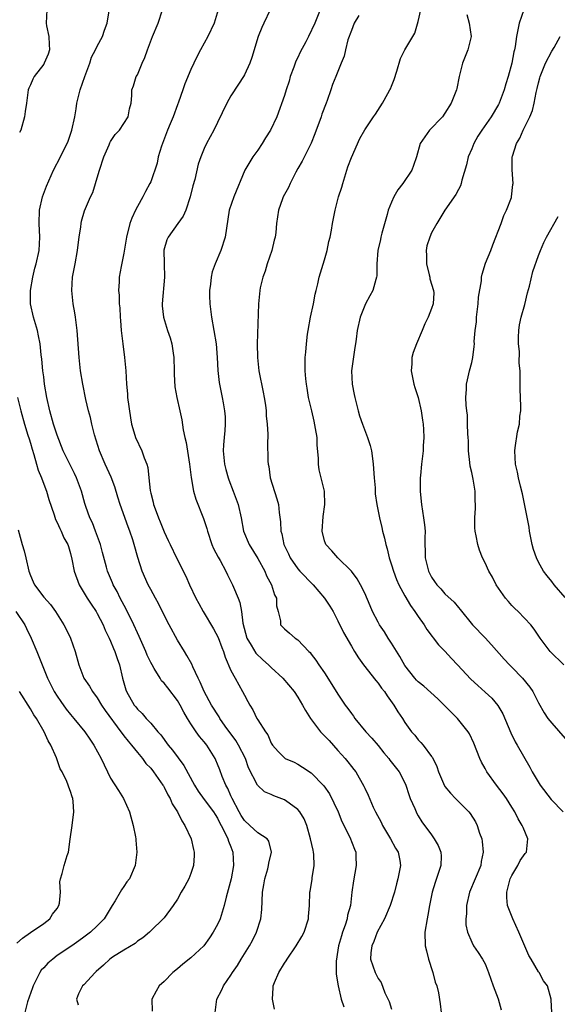
# Model space of a CAD drawing. Units: inches. Extents: x 2523000 to 2526000, y 1536037 to 1539000.
# Drawn here: x 2523659 to 2523740, y 1537410 to 1537558 of the extents above; entities that cross this region are included whole.
import ezdxf

# ---------------------------------------------------------------- set-up
doc = ezdxf.new("R2010")
doc.units = ezdxf.units.IN
doc.header["$MEASUREMENT"] = 0
doc.layers.add('LD25231536_2ft', color=103, linetype='Continuous')

msp = doc.modelspace()

# ---------------------------------------------------------------- linework, layer by layer
at = {"layer": 'LD25231536_2ft'}
for points, elevation in [([(2523663.45, 1537559), (2523663.34, 1537557), (2523663.39, 1537556.61), (2523663.75, 1537555), (2523663.82, 1537553.82), (2523663.84, 1537553), (2523663.66, 1537552.34), (2523663.09, 1537551), (2523663, 1537550.85), (2523661.57, 1537549), (2523661.38, 1537548.62), (2523661, 1537547.77), (2523660.75, 1537547.25), (2523660.68, 1537547), (2523660.42, 1537545), (2523660.24, 1537543.76), (2523660.11, 1537543), (2523659.56, 1537541), (2523659.39, 1537540.61)], 8222), ([(2523688.63, 1537409), (2523688.91, 1537411), (2523689.62, 1537412.38), (2523689.9, 1537413), (2523691, 1537414.57), (2523691.24, 1537415), (2523691.96, 1537416.04), (2523692.5, 1537417), (2523693.75, 1537419), (2523694.21, 1537419.79), (2523694.82, 1537421), (2523695.46, 1537423), (2523695.61, 1537424.39), (2523695.65, 1537425.65), (2523695.72, 1537427), (2523695.9, 1537428.1), (2523696.06, 1537429), (2523696.52, 1537430.52), (2523696.63, 1537431), (2523696.65, 1537431.35), (2523697.07, 1537433), (2523696.65, 1537434.65), (2523696.39, 1537435), (2523695, 1537435.86), (2523694.44, 1537436.44), (2523693.84, 1537437), (2523693, 1537437.74), (2523692.5, 1537438.49), (2523692.21, 1537439), (2523691.19, 1537441), (2523691.14, 1537441.14), (2523691, 1537441.42), (2523690.52, 1537442.52), (2523690.24, 1537443), (2523689.67, 1537444.33), (2523689.32, 1537445.32), (2523689, 1537446.13), (2523688.75, 1537446.75), (2523688.63, 1537447), (2523687.4, 1537449), (2523687, 1537449.51), (2523686.31, 1537450.31), (2523685.8, 1537451), (2523685, 1537452.16), (2523684.48, 1537453), (2523683.94, 1537453.94), (2523683.4, 1537455), (2523683, 1537455.68), (2523681.57, 1537457.57), (2523681, 1537458.25), (2523680.63, 1537458.63), (2523680.39, 1537459), (2523679.53, 1537460.47), (2523679.2, 1537461), (2523679, 1537461.38), (2523678.48, 1537462.48), (2523678.27, 1537463), (2523677.26, 1537465.26), (2523677, 1537465.79), (2523676.46, 1537467), (2523675.33, 1537469.33), (2523674.45, 1537471), (2523673.97, 1537471.97), (2523673.4, 1537473), (2523673.29, 1537473.29), (2523672.67, 1537474.67), (2523672.54, 1537475), (2523672.39, 1537475.61), (2523671.8, 1537477.8), (2523671.49, 1537479), (2523670.76, 1537481), (2523670.27, 1537482.27), (2523669.91, 1537483), (2523669.3, 1537484.7), (2523669.16, 1537485.16), (2523668.64, 1537487), (2523667.89, 1537489), (2523667.61, 1537489.61), (2523666.89, 1537491), (2523665.93, 1537493), (2523665, 1537495.35), (2523664.48, 1537497), (2523663.9, 1537499), (2523663.46, 1537501), (2523663.14, 1537503), (2523663, 1537504.1), (2523662.89, 1537505), (2523662.73, 1537506.73), (2523662.63, 1537507.37), (2523662.46, 1537509), (2523662.23, 1537510.23), (2523662.05, 1537511), (2523661.45, 1537513), (2523661.02, 1537515), (2523661.01, 1537517), (2523661.36, 1537519), (2523661.67, 1537520.33), (2523661.89, 1537521), (2523662.32, 1537523), (2523662.44, 1537525), (2523662.34, 1537527), (2523662.36, 1537529), (2523662.81, 1537531), (2523663.4, 1537532.6), (2523664.47, 1537535), (2523665.49, 1537537), (2523665.94, 1537537.94), (2523666.49, 1537539), (2523666.64, 1537539.36), (2523667.17, 1537540.83), (2523667.22, 1537541), (2523667.65, 1537543), (2523667.85, 1537544.15), (2523667.97, 1537545), (2523668.45, 1537547), (2523669.13, 1537549), (2523669.87, 1537551), (2523670.12, 1537551.88), (2523670.76, 1537553), (2523671, 1537553.57), (2523671.79, 1537555), (2523672.08, 1537555.92), (2523672.51, 1537557), (2523672.85, 1537559.15)], 8224), ([(2523697.52, 1537409.52), (2523697.19, 1537411), (2523697.31, 1537412.69), (2523697.31, 1537413), (2523697.51, 1537413.51), (2523698.15, 1537415), (2523699, 1537416.39), (2523699.26, 1537416.74), (2523699.39, 1537417), (2523700.76, 1537419), (2523701.62, 1537420.38), (2523701.97, 1537421), (2523702.61, 1537423), (2523702.61, 1537423.39), (2523702.72, 1537425), (2523702.77, 1537427), (2523702.82, 1537427.18), (2523703.12, 1537428.88), (2523703.16, 1537429.16), (2523703.45, 1537431), (2523703.38, 1537432.62), (2523703.34, 1537433), (2523703.27, 1537433.27), (2523702.9, 1537435), (2523702.35, 1537437), (2523701.96, 1537437.96), (2523701.31, 1537439), (2523701, 1537439.35), (2523699.68, 1537440.32), (2523699, 1537440.84), (2523697.41, 1537441.41), (2523697, 1537441.63), (2523696.03, 1537442.03), (2523694.99, 1537442.99), (2523693.62, 1537445.62), (2523693.15, 1537447), (2523692.13, 1537449), (2523691.71, 1537449.71), (2523690.15, 1537451.85), (2523689.34, 1537453), (2523689.22, 1537453.22), (2523688.09, 1537455), (2523687, 1537457), (2523686.41, 1537458.41), (2523686.1, 1537459), (2523685.31, 1537460.69), (2523685.13, 1537461.13), (2523684.42, 1537462.42), (2523684.03, 1537463), (2523683, 1537464.69), (2523681.74, 1537467), (2523681, 1537468.44), (2523680.18, 1537470.18), (2523679.7, 1537471), (2523679, 1537472.3), (2523678.64, 1537473), (2523677.74, 1537475), (2523677.06, 1537477.06), (2523676.53, 1537479), (2523676.31, 1537479.69), (2523675.87, 1537481), (2523675.63, 1537481.63), (2523674.45, 1537485), (2523674.09, 1537486.09), (2523673.62, 1537487.62), (2523673.06, 1537489.06), (2523672.18, 1537491), (2523671.35, 1537493), (2523670.6, 1537495.4), (2523670.19, 1537497), (2523670.01, 1537498.01), (2523669.7, 1537499), (2523669.29, 1537500.71), (2523668.83, 1537503), (2523668.52, 1537505), (2523668.31, 1537507), (2523667.99, 1537511), (2523667.76, 1537513), (2523667.64, 1537513.64), (2523667.42, 1537515), (2523667.18, 1537517), (2523667.31, 1537519), (2523667.71, 1537521), (2523668.07, 1537523), (2523668.15, 1537523.85), (2523668.3, 1537525), (2523668.54, 1537526.54), (2523668.58, 1537527), (2523668.64, 1537527.36), (2523669.1, 1537528.9), (2523670, 1537531), (2523670.32, 1537531.68), (2523670.75, 1537533), (2523671, 1537533.85), (2523671.32, 1537535), (2523671.98, 1537537), (2523672.77, 1537538.77), (2523672.9, 1537539.1), (2523673, 1537539.28), (2523673.69, 1537540.31), (2523674.33, 1537541), (2523675, 1537541.99), (2523675.63, 1537543), (2523675.85, 1537544.15), (2523676.07, 1537545), (2523676.17, 1537546.17), (2523676.18, 1537547), (2523676.4, 1537547.6), (2523676.83, 1537549), (2523677, 1537549.28), (2523677.71, 1537551), (2523678.13, 1537551.87), (2523678.5, 1537553), (2523679.29, 1537555), (2523680.11, 1537557), (2523680.75, 1537559)], 8226), ([(2523689.11, 1537559), (2523688.51, 1537557), (2523687.54, 1537555), (2523686.44, 1537553), (2523685.94, 1537552.06), (2523685.43, 1537551), (2523685, 1537550.05), (2523684.11, 1537547.89), (2523683.82, 1537547), (2523683.17, 1537545.17), (2523683, 1537544.78), (2523682.36, 1537543), (2523681.93, 1537541.93), (2523681.53, 1537541), (2523680.6, 1537538.6), (2523680.12, 1537537), (2523679.94, 1537536.06), (2523679, 1537533.25), (2523678.89, 1537533), (2523678.2, 1537531.8), (2523677.83, 1537531), (2523677, 1537529.56), (2523676.72, 1537529), (2523676.18, 1537527.82), (2523675.87, 1537527), (2523675.37, 1537525), (2523675, 1537522.57), (2523674.6, 1537520.6), (2523674.3, 1537519), (2523674.27, 1537518.28), (2523674.19, 1537517), (2523674.29, 1537516.29), (2523674.3, 1537515), (2523674.4, 1537514.4), (2523674.43, 1537513), (2523674.5, 1537512.5), (2523674.59, 1537511), (2523674.82, 1537509), (2523675.07, 1537507), (2523675.27, 1537505), (2523675.38, 1537503), (2523675.53, 1537501.53), (2523675.55, 1537501), (2523675.96, 1537497.96), (2523676.14, 1537497), (2523676.62, 1537495.38), (2523676.72, 1537495), (2523677.65, 1537493), (2523678.03, 1537491.97), (2523678.43, 1537491), (2523678.55, 1537490.55), (2523678.74, 1537489), (2523678.91, 1537487.09), (2523679, 1537486.7), (2523679.35, 1537485.35), (2523679.42, 1537485), (2523679.64, 1537484.36), (2523680.16, 1537483), (2523680.41, 1537482.41), (2523681, 1537480.92), (2523681.63, 1537479.63), (2523681.9, 1537479), (2523682.84, 1537477), (2523684.25, 1537474.25), (2523684.8, 1537473), (2523685.77, 1537471), (2523686.19, 1537470.19), (2523686.86, 1537469), (2523688.39, 1537466.39), (2523689.08, 1537465.08), (2523689.62, 1537463.62), (2523689.89, 1537463), (2523690.15, 1537462.15), (2523691, 1537460.18), (2523691.61, 1537459), (2523692.74, 1537457), (2523693, 1537456.47), (2523693.53, 1537455.53), (2523693.81, 1537455), (2523694.26, 1537454.26), (2523694.87, 1537453), (2523695, 1537452.77), (2523696.18, 1537451), (2523696.53, 1537450.53), (2523697, 1537449.3), (2523697.19, 1537449), (2523698.05, 1537448.05), (2523699, 1537447.08), (2523699.11, 1537447), (2523700.43, 1537446.43), (2523701, 1537446.13), (2523701.71, 1537445.71), (2523703, 1537444.84), (2523704.9, 1537442.9), (2523705.71, 1537441.71), (2523706.39, 1537440.39), (2523707.03, 1537439), (2523707.59, 1537437.59), (2523708.79, 1537435.21), (2523709.46, 1537433.46), (2523709.67, 1537433), (2523709.67, 1537432.33), (2523709.73, 1537431), (2523709.31, 1537428.69), (2523709.07, 1537427), (2523708.85, 1537425), (2523708.44, 1537423.56), (2523708.36, 1537423), (2523708.07, 1537422.07), (2523707.68, 1537421), (2523707.51, 1537420.49), (2523707.1, 1537419), (2523707, 1537418.31), (2523706.71, 1537416.71), (2523706.73, 1537414.73), (2523707.01, 1537413.01), (2523707.5, 1537411), (2523707.86, 1537409.86)], 8228), ([(2523696.84, 1537559), (2523695.92, 1537557), (2523695.64, 1537556.36), (2523695.09, 1537555), (2523694.13, 1537551.87), (2523693.8, 1537551), (2523693, 1537549.26), (2523692.87, 1537549), (2523692.15, 1537547.85), (2523691, 1537546.12), (2523690.36, 1537545), (2523689, 1537542.11), (2523688.43, 1537541), (2523687.34, 1537539), (2523687, 1537538.25), (2523686.48, 1537537), (2523686.09, 1537535.91), (2523685.6, 1537533.6), (2523685.32, 1537532.68), (2523684.92, 1537531), (2523684.23, 1537529), (2523683.87, 1537528.13), (2523683.06, 1537527), (2523681.59, 1537525), (2523681.42, 1537524.58), (2523680.97, 1537523.03), (2523681.01, 1537521), (2523681.08, 1537519), (2523680.73, 1537515), (2523680.72, 1537514.72), (2523680.89, 1537513), (2523681.53, 1537511), (2523681.92, 1537509.92), (2523682.17, 1537509), (2523682.35, 1537507.65), (2523682.47, 1537507), (2523682.52, 1537505), (2523682.5, 1537504.5), (2523682.6, 1537502.6), (2523682.91, 1537501), (2523683.37, 1537499), (2523683.64, 1537497.64), (2523683.83, 1537496.17), (2523684.09, 1537495), (2523684.29, 1537494.29), (2523684.81, 1537491), (2523685.04, 1537489.04), (2523685.42, 1537487), (2523685.77, 1537485.77), (2523686.89, 1537482.89), (2523687.38, 1537481.38), (2523687.47, 1537481), (2523688.16, 1537479), (2523688.41, 1537478.41), (2523689.1, 1537477.1), (2523689.38, 1537476.62), (2523690.25, 1537475), (2523690.48, 1537474.48), (2523691, 1537473.48), (2523691.23, 1537473), (2523691.37, 1537472.63), (2523692.06, 1537471), (2523692.33, 1537470.33), (2523692.55, 1537469), (2523692.76, 1537467.24), (2523693.39, 1537465), (2523694.03, 1537463.97), (2523694.73, 1537462.73), (2523695.74, 1537461.74), (2523696.61, 1537461), (2523697, 1537460.6), (2523698.77, 1537459), (2523700.43, 1537457), (2523701, 1537456.16), (2523701.7, 1537455), (2523702.16, 1537454.17), (2523702.89, 1537453), (2523704.39, 1537451), (2523704.68, 1537450.68), (2523705, 1537450.38), (2523705.67, 1537449.67), (2523707, 1537448.22), (2523708.09, 1537447), (2523708.5, 1537446.5), (2523709, 1537445.82), (2523709.37, 1537445.37), (2523709.66, 1537445), (2523710.86, 1537442.86), (2523711, 1537442.55), (2523711.51, 1537441.51), (2523712.26, 1537439.74), (2523712.61, 1537439), (2523713.46, 1537437.46), (2523713.67, 1537437), (2523714.88, 1537435), (2523715.61, 1537433.61), (2523715.98, 1537433), (2523716.24, 1537431.76), (2523716.35, 1537431), (2523715.96, 1537429), (2523715.74, 1537428.26), (2523715.43, 1537427), (2523714.83, 1537425), (2523713.95, 1537423), (2523712.86, 1537421), (2523712.38, 1537419.62), (2523712.07, 1537419), (2523711.91, 1537417.91), (2523711.88, 1537417), (2523712.55, 1537415), (2523712.71, 1537414.71), (2523713, 1537414.09), (2523713.48, 1537413.48), (2523714.03, 1537411.97), (2523714.65, 1537410.65), (2523715, 1537409.5)], 8230), ([(2523704.33, 1537559), (2523703.53, 1537557), (2523702.61, 1537555), (2523702.2, 1537554.2), (2523701.35, 1537552.65), (2523701, 1537551.86), (2523700.7, 1537551.3), (2523700.39, 1537550.39), (2523699.87, 1537549), (2523699.68, 1537548.32), (2523699.25, 1537547), (2523699, 1537546.18), (2523697.84, 1537543), (2523696.93, 1537541), (2523696.17, 1537539.83), (2523695.66, 1537539), (2523695, 1537538.01), (2523694.26, 1537537), (2523693.05, 1537535), (2523691.41, 1537531), (2523690.75, 1537529), (2523690.32, 1537526.32), (2523690.13, 1537525), (2523689.48, 1537523), (2523688.65, 1537521), (2523688.2, 1537519.8), (2523688.04, 1537519), (2523687.95, 1537517.95), (2523687.79, 1537517), (2523687.78, 1537516.22), (2523687.82, 1537515), (2523688.07, 1537513), (2523688.44, 1537511), (2523688.77, 1537509), (2523688.95, 1537507), (2523689.04, 1537505.04), (2523689.24, 1537503.24), (2523689.28, 1537503), (2523689.69, 1537501), (2523689.82, 1537500.18), (2523690.05, 1537499), (2523690.11, 1537498.11), (2523690.13, 1537497), (2523690.07, 1537496.07), (2523689.96, 1537495), (2523689.9, 1537493.9), (2523689.82, 1537493), (2523690.01, 1537491), (2523690.21, 1537490.21), (2523690.57, 1537489), (2523690.68, 1537488.68), (2523691.34, 1537487), (2523692.06, 1537485), (2523692.5, 1537483), (2523692.88, 1537481), (2523693.7, 1537479), (2523695, 1537476.89), (2523696.05, 1537475), (2523696.32, 1537474.32), (2523697.04, 1537473), (2523697.5, 1537471.5), (2523697.81, 1537471), (2523697.81, 1537469.81), (2523698.04, 1537469), (2523698.4, 1537467.6), (2523698.43, 1537467), (2523699, 1537466.4), (2523699.76, 1537465.76), (2523700.61, 1537465), (2523701, 1537464.75), (2523702.65, 1537463), (2523702.83, 1537462.83), (2523703, 1537462.62), (2523703.7, 1537461.7), (2523704.16, 1537461), (2523705, 1537459.79), (2523706.09, 1537458.09), (2523707, 1537456.62), (2523708.08, 1537455), (2523708.47, 1537454.47), (2523709, 1537453.71), (2523709.31, 1537453.31), (2523709.52, 1537453), (2523711.16, 1537451), (2523712.04, 1537450.04), (2523713, 1537448.93), (2523713.87, 1537447.87), (2523714.61, 1537447), (2523714.77, 1537446.77), (2523716.17, 1537445), (2523717, 1537443.35), (2523717.16, 1537443), (2523717.6, 1537441.59), (2523717.82, 1537441), (2523718.48, 1537439.52), (2523718.68, 1537439), (2523718.79, 1537438.79), (2523719, 1537438.42), (2523719.54, 1537437.54), (2523721, 1537435.58), (2523721.41, 1537435), (2523721.99, 1537433.99), (2523722.36, 1537433), (2523722.41, 1537432.41), (2523722.37, 1537431), (2523722.09, 1537430.09), (2523721.54, 1537428.46), (2523721.08, 1537427), (2523720.7, 1537425), (2523720.44, 1537423.56), (2523720.32, 1537423), (2523720, 1537421), (2523720.06, 1537419), (2523720.22, 1537418.22), (2523720.54, 1537417), (2523721.15, 1537415.15), (2523721.21, 1537415), (2523721.56, 1537413.56), (2523721.8, 1537413), (2523722.05, 1537411.95), (2523722.29, 1537410.29), (2523722.43, 1537409)], 8232), ([(2523710.12, 1537558.12), (2523709.43, 1537557), (2523709, 1537555.9), (2523708.5, 1537554.5), (2523708.11, 1537553), (2523707.94, 1537552.06), (2523707.46, 1537551), (2523707, 1537549.76), (2523706.7, 1537549), (2523706.19, 1537547.81), (2523705.94, 1537547), (2523705.4, 1537545.4), (2523705.23, 1537545), (2523704.61, 1537543.39), (2523704.5, 1537543), (2523703.55, 1537540.45), (2523703, 1537539.05), (2523701.66, 1537536.34), (2523701, 1537535.25), (2523700.7, 1537534.7), (2523699.84, 1537533), (2523699.6, 1537532.4), (2523699, 1537531.35), (2523698.82, 1537531), (2523698.69, 1537530.69), (2523698.09, 1537529), (2523697.79, 1537527), (2523697.69, 1537525.69), (2523697.61, 1537525), (2523697.47, 1537524.53), (2523697.1, 1537523), (2523696.4, 1537521), (2523696.1, 1537519.9), (2523695.76, 1537519), (2523695.39, 1537517.39), (2523695.33, 1537517), (2523695.14, 1537515), (2523694.92, 1537509), (2523694.97, 1537507), (2523695.19, 1537505), (2523695.79, 1537501.79), (2523695.95, 1537501), (2523696.15, 1537499.85), (2523696.25, 1537499), (2523696.27, 1537498.27), (2523696.42, 1537497), (2523696.51, 1537495.49), (2523696.49, 1537495), (2523696.48, 1537494.48), (2523696.53, 1537491.47), (2523696.57, 1537491), (2523696.66, 1537490.66), (2523696.87, 1537489), (2523697.86, 1537485.86), (2523698.11, 1537485), (2523698.21, 1537483.79), (2523698.39, 1537482.39), (2523698.44, 1537481), (2523698.59, 1537480.59), (2523698.92, 1537479), (2523699.59, 1537477.59), (2523699.85, 1537477), (2523701, 1537475.36), (2523701.3, 1537475), (2523703.27, 1537473), (2523704.97, 1537471), (2523705.78, 1537469.78), (2523706.26, 1537469), (2523707, 1537467.6), (2523707.85, 1537465.85), (2523709, 1537463.81), (2523709.48, 1537463), (2523710.07, 1537462.07), (2523710.82, 1537461), (2523712.65, 1537458.65), (2523713, 1537458.26), (2523713.53, 1537457.53), (2523713.95, 1537457), (2523714.36, 1537456.36), (2523715.37, 1537455), (2523715.97, 1537453.97), (2523716.63, 1537453), (2523717, 1537452.36), (2523717.98, 1537451), (2523718.47, 1537450.47), (2523719, 1537449.78), (2523719.39, 1537449.4), (2523719.73, 1537449), (2523721, 1537447.32), (2523721.13, 1537447.13), (2523721.78, 1537445.78), (2523722.01, 1537445), (2523722.92, 1537442.92), (2523723, 1537442.81), (2523723.83, 1537441.83), (2523724.58, 1537441), (2523725, 1537440.56), (2523726.58, 1537439), (2523726.78, 1537438.77), (2523727.55, 1537437.55), (2523727.81, 1537437), (2523728.19, 1537435.81), (2523728.5, 1537435), (2523728.58, 1537434.58), (2523728.73, 1537433), (2523728.43, 1537431.57), (2523728.35, 1537431), (2523726.68, 1537427), (2523726.24, 1537425), (2523726.22, 1537423.78), (2523726.12, 1537423), (2523726.1, 1537422.1), (2523726.37, 1537421), (2523727, 1537419.51), (2523727.29, 1537419), (2523727.98, 1537417.98), (2523728.6, 1537417), (2523729, 1537416.3), (2523729.38, 1537415.38), (2523729.49, 1537415), (2523730.2, 1537413), (2523730.94, 1537411.06), (2523731.42, 1537409.42)], 8234), ([(2523738.98, 1537409), (2523738.89, 1537410.89), (2523738.87, 1537411), (2523738.32, 1537413), (2523737.76, 1537413.76), (2523737.07, 1537415), (2523737, 1537415.09), (2523735.88, 1537417), (2523735.53, 1537417.53), (2523734.92, 1537418.92), (2523734.05, 1537421), (2523733.13, 1537423), (2523732.37, 1537425), (2523732.23, 1537426.23), (2523732.23, 1537427), (2523732.4, 1537427.6), (2523732.75, 1537429), (2523733, 1537429.51), (2523733.92, 1537431), (2523734.26, 1537431.74), (2523735, 1537432.8), (2523735.17, 1537433), (2523735.41, 1537435), (2523734.68, 1537436.68), (2523734.57, 1537437), (2523733.96, 1537437.96), (2523733.47, 1537439), (2523733, 1537439.7), (2523732.21, 1537441), (2523731.72, 1537441.72), (2523730.7, 1537443), (2523729.27, 1537445), (2523729, 1537445.52), (2523728.46, 1537446.46), (2523728.2, 1537447), (2523727.3, 1537449.3), (2523726.67, 1537450.67), (2523726.49, 1537451), (2523724.9, 1537453), (2523723.94, 1537453.94), (2523722.92, 1537454.92), (2523721.92, 1537455.92), (2523719.82, 1537457.82), (2523719, 1537458.47), (2523718.74, 1537458.74), (2523718.49, 1537459), (2523717, 1537460.9), (2523716.24, 1537462.24), (2523715, 1537464.25), (2523714.51, 1537465), (2523713.95, 1537465.95), (2523713.23, 1537467), (2523713, 1537467.39), (2523712.17, 1537469), (2523711.81, 1537469.81), (2523711, 1537471.73), (2523710.38, 1537473), (2523709.89, 1537473.89), (2523709, 1537475.03), (2523707, 1537477), (2523706.07, 1537478.07), (2523705.21, 1537479), (2523705.15, 1537479.15), (2523705, 1537479.57), (2523704.63, 1537481), (2523704.78, 1537483.22), (2523705.02, 1537485), (2523704.97, 1537486.97), (2523704.47, 1537489), (2523704.2, 1537490.2), (2523704.07, 1537491), (2523704.08, 1537491.91), (2523703.89, 1537493.89), (2523703.87, 1537495), (2523703.66, 1537496.34), (2523703.46, 1537497.46), (2523703.07, 1537499), (2523702.6, 1537501), (2523702.4, 1537502.4), (2523702.28, 1537503), (2523702.2, 1537503.8), (2523702.12, 1537505), (2523702.12, 1537507), (2523702.2, 1537507.8), (2523702.27, 1537509), (2523702.45, 1537510.45), (2523702.54, 1537511), (2523702.91, 1537513), (2523703.34, 1537515), (2523703.57, 1537516.43), (2523703.74, 1537517), (2523703.99, 1537517.99), (2523704.19, 1537519), (2523705, 1537521.61), (2523705.37, 1537523), (2523705.65, 1537524.35), (2523705.82, 1537525), (2523706.03, 1537526.03), (2523706.19, 1537527), (2523706.57, 1537529), (2523707.1, 1537531), (2523707.56, 1537532.44), (2523707.72, 1537533), (2523708.5, 1537535.5), (2523709, 1537536.9), (2523710.28, 1537539.72), (2523711, 1537541.03), (2523712.31, 1537543), (2523712.62, 1537543.38), (2523713.67, 1537545), (2523714.46, 1537546.46), (2523714.78, 1537547), (2523714.85, 1537547.15), (2523715, 1537547.56), (2523715.42, 1537548.58), (2523715.8, 1537549.8), (2523716.33, 1537551.68), (2523717.02, 1537553.02), (2523718.49, 1537555.51), (2523719, 1537557.26), (2523719.37, 1537559)], 8236), ([(2523726.26, 1537558.26), (2523726.62, 1537557), (2523726.94, 1537555), (2523726.43, 1537553), (2523726.01, 1537551.99), (2523725.64, 1537551), (2523725.13, 1537549), (2523724.78, 1537547.22), (2523724.71, 1537547), (2523723.92, 1537545), (2523723, 1537543.51), (2523722.64, 1537543), (2523720.69, 1537541), (2523719.3, 1537539), (2523718.74, 1537537), (2523718.32, 1537535.68), (2523718.04, 1537535), (2523716.68, 1537533), (2523715.94, 1537532.06), (2523715.35, 1537531), (2523715, 1537530.21), (2523714.53, 1537529), (2523714.36, 1537528.36), (2523713.56, 1537525.56), (2523713.41, 1537525), (2523713.36, 1537524.64), (2523712.96, 1537523), (2523712.83, 1537521), (2523712.79, 1537519.21), (2523712.77, 1537519), (2523712.66, 1537518.66), (2523712.2, 1537517), (2523711.79, 1537516.21), (2523711.12, 1537515), (2523711, 1537514.74), (2523710.32, 1537513), (2523709.88, 1537511), (2523709.74, 1537509.74), (2523709.62, 1537509), (2523709.52, 1537508.48), (2523709.02, 1537505), (2523709.11, 1537503), (2523709.43, 1537501.43), (2523709.5, 1537501), (2523710.01, 1537499), (2523710.23, 1537498.23), (2523710.66, 1537497), (2523711.42, 1537495), (2523711.8, 1537493.8), (2523712.01, 1537493), (2523712.14, 1537491.86), (2523712.28, 1537491), (2523712.39, 1537489), (2523712.54, 1537487.46), (2523712.58, 1537486.58), (2523712.83, 1537485), (2523713.21, 1537483), (2523713.56, 1537481.56), (2523713.66, 1537481), (2523713.97, 1537479.97), (2523714.14, 1537479), (2523714.36, 1537478.36), (2523714.66, 1537477), (2523715, 1537475.99), (2523715.3, 1537475), (2523715.77, 1537473.77), (2523716.11, 1537473), (2523717, 1537471.33), (2523717.86, 1537469.86), (2523718.51, 1537469), (2523719, 1537468.25), (2523719.9, 1537467), (2523720.31, 1537466.31), (2523722.02, 1537464.02), (2523723, 1537463.04), (2523723.96, 1537461.96), (2523724.88, 1537461), (2523726.86, 1537458.86), (2523727.9, 1537457.9), (2523729, 1537456.94), (2523730, 1537456), (2523730.92, 1537454.92), (2523731.67, 1537453.67), (2523732.83, 1537450.83), (2523733.48, 1537449.48), (2523733.78, 1537449), (2523735.7, 1537445.7), (2523736.05, 1537445), (2523737.22, 1537443), (2523738.86, 1537440.86), (2523740.69, 1537439)], 8238), ([(2523734.77, 1537559), (2523734.09, 1537557), (2523733.71, 1537555), (2523733.49, 1537553.49), (2523733.4, 1537553), (2523733.32, 1537552.68), (2523733, 1537550.99), (2523732.44, 1537549), (2523732.09, 1537547.91), (2523731.84, 1537547), (2523731.1, 1537545), (2523731, 1537544.81), (2523729.92, 1537543), (2523728.51, 1537541), (2523727.92, 1537540.08), (2523727.33, 1537539), (2523727, 1537538.19), (2523726.49, 1537537), (2523726.21, 1537535.79), (2523725.51, 1537533.51), (2523725.41, 1537533), (2523725.32, 1537532.68), (2523725, 1537532.09), (2523724.65, 1537531.35), (2523723, 1537529), (2523721.77, 1537527), (2523721, 1537525.61), (2523720.73, 1537525), (2523720.31, 1537523.69), (2523720.19, 1537523), (2523720.23, 1537522.23), (2523720.22, 1537521), (2523720.65, 1537519.35), (2523720.73, 1537519), (2523720.76, 1537518.76), (2523721.31, 1537517), (2523721.33, 1537516.67), (2523721.25, 1537515), (2523721, 1537514.29), (2523720.48, 1537513), (2523720.01, 1537511.99), (2523719.58, 1537511), (2523718.73, 1537509), (2523718.26, 1537507.74), (2523718.06, 1537507), (2523718.04, 1537506.04), (2523717.95, 1537505), (2523718.37, 1537503), (2523718.5, 1537502.5), (2523719.01, 1537501.01), (2523719.46, 1537499), (2523719.63, 1537497.63), (2523719.74, 1537497), (2523719.79, 1537496.21), (2523719.82, 1537495), (2523719.75, 1537493.75), (2523719.72, 1537493), (2523719.5, 1537491), (2523719.35, 1537489.35), (2523719.3, 1537489), (2523719.28, 1537488.72), (2523719.28, 1537487), (2523719.44, 1537485.44), (2523719.47, 1537485), (2523719.79, 1537483), (2523719.93, 1537481.93), (2523720.02, 1537481), (2523720, 1537480), (2523720.01, 1537479), (2523720.05, 1537478.05), (2523720.05, 1537477), (2523720.55, 1537475), (2523721, 1537474.13), (2523721.46, 1537473.46), (2523721.79, 1537473), (2523722.37, 1537472.37), (2523723, 1537471.65), (2523724.38, 1537470.38), (2523725, 1537469.58), (2523725.28, 1537469.28), (2523727.1, 1537467), (2523729, 1537465.04), (2523729.98, 1537463.98), (2523731.86, 1537461.86), (2523732.65, 1537461), (2523733, 1537460.66), (2523734.61, 1537459), (2523735.68, 1537457.68), (2523736.15, 1537457), (2523737, 1537455.33), (2523737.83, 1537453.83), (2523738.4, 1537453), (2523739, 1537452.28), (2523741, 1537450.01)], 8240), ([(2523740.76, 1537461), (2523738.75, 1537463), (2523737.22, 1537465), (2523736.36, 1537466.36), (2523735.83, 1537467), (2523733.93, 1537469), (2523733.45, 1537469.45), (2523733, 1537469.9), (2523732.48, 1537470.48), (2523732.05, 1537471), (2523731, 1537472.48), (2523730.66, 1537473), (2523730.11, 1537474.11), (2523729.56, 1537475), (2523729, 1537476.26), (2523728.6, 1537477), (2523728.15, 1537478.15), (2523727.9, 1537479), (2523727.69, 1537480.31), (2523727.53, 1537481), (2523727.49, 1537481.49), (2523727.47, 1537483), (2523727.58, 1537484.42), (2523727.58, 1537485), (2523727.52, 1537485.52), (2523727.51, 1537487), (2523727.2, 1537488.8), (2523727, 1537489.77), (2523726.75, 1537490.75), (2523726.72, 1537491.28), (2523726.54, 1537493), (2523726.51, 1537494.51), (2523726.48, 1537495), (2523726.42, 1537495.58), (2523726.39, 1537497), (2523726.35, 1537498.35), (2523726.25, 1537499), (2523726.16, 1537499.84), (2523726.14, 1537501), (2523726.24, 1537502.24), (2523726.24, 1537503), (2523726.35, 1537503.65), (2523726.66, 1537505), (2523727, 1537506.25), (2523727.17, 1537507), (2523727.38, 1537508.62), (2523727.4, 1537509), (2523727.39, 1537509.39), (2523727.52, 1537511), (2523727.7, 1537512.3), (2523727.71, 1537513), (2523727.8, 1537513.8), (2523727.96, 1537515), (2523728.02, 1537515.98), (2523728.44, 1537518.44), (2523728.47, 1537519), (2523728.56, 1537519.44), (2523729.08, 1537521.08), (2523729.84, 1537523), (2523730.18, 1537523.82), (2523731.4, 1537527), (2523731.8, 1537528.2), (2523732.22, 1537529), (2523732.93, 1537530.93), (2523732.95, 1537531), (2523733.16, 1537532.84), (2523733.2, 1537533), (2523733.05, 1537535.05), (2523733.07, 1537537), (2523733.09, 1537537.09), (2523733.7, 1537539), (2523734.22, 1537539.78), (2523734.71, 1537541), (2523735.71, 1537543), (2523736.1, 1537543.9), (2523736.34, 1537545), (2523736.64, 1537546.64), (2523736.8, 1537547.2), (2523737, 1537548.08), (2523737.2, 1537548.8), (2523737.24, 1537549), (2523738.05, 1537551), (2523739, 1537552.78), (2523739.35, 1537553.35), (2523740.22, 1537555)], 8242), ([(2523741, 1537471.07), (2523739.34, 1537473), (2523739, 1537473.47), (2523738.3, 1537474.3), (2523737.76, 1537475), (2523737, 1537476.35), (2523736.69, 1537477), (2523736.25, 1537478.25), (2523736.06, 1537479), (2523735.66, 1537481), (2523735.58, 1537481.58), (2523734.61, 1537486.61), (2523734.3, 1537487.71), (2523733.98, 1537489), (2523733.83, 1537489.83), (2523733.54, 1537491), (2523733.44, 1537493), (2523733.49, 1537493.49), (2523733.87, 1537495.87), (2523734.14, 1537497), (2523734.22, 1537498.22), (2523734.34, 1537499), (2523734.35, 1537499.65), (2523734.28, 1537501), (2523734.24, 1537502.24), (2523734.23, 1537503), (2523734.25, 1537503.75), (2523734.24, 1537505), (2523734.12, 1537506.12), (2523734.14, 1537507.86), (2523734, 1537509), (2523734.01, 1537510.01), (2523734.05, 1537511), (2523734.15, 1537511.85), (2523734.38, 1537513), (2523734.92, 1537514.92), (2523735.36, 1537516.64), (2523735.65, 1537517.65), (2523736.16, 1537519.84), (2523737, 1537522.22), (2523737.29, 1537523), (2523737.8, 1537524.2), (2523738.2, 1537525), (2523739.91, 1537528.09)], 8244), ([(2523659.09, 1537501), (2523659.56, 1537499), (2523660.13, 1537497), (2523660.64, 1537495.36), (2523660.8, 1537494.8), (2523661, 1537494.18), (2523661.27, 1537493.27), (2523661.53, 1537492.47), (2523661.93, 1537491), (2523662.15, 1537490.15), (2523662.65, 1537489), (2523663, 1537488.05), (2523663.41, 1537487), (2523663.76, 1537485.76), (2523664.55, 1537483.45), (2523664.76, 1537482.76), (2523665, 1537482.32), (2523665.39, 1537481.39), (2523665.63, 1537481), (2523666.03, 1537480.03), (2523666.6, 1537479), (2523666.69, 1537478.69), (2523667, 1537477.68), (2523667.2, 1537476.8), (2523667.55, 1537475), (2523668.3, 1537473), (2523669.49, 1537471), (2523670.08, 1537470.08), (2523670.83, 1537469), (2523671, 1537468.71), (2523671.9, 1537467), (2523672.21, 1537466.21), (2523672.81, 1537465), (2523673, 1537464.57), (2523673.44, 1537463.44), (2523673.64, 1537463), (2523673.96, 1537461.96), (2523674.33, 1537461), (2523674.8, 1537459), (2523675.29, 1537457.29), (2523675.4, 1537457), (2523676.54, 1537455), (2523676.75, 1537454.75), (2523677, 1537454.38), (2523677.72, 1537453.72), (2523678.34, 1537453), (2523679, 1537452.28), (2523680.07, 1537451), (2523680.53, 1537450.53), (2523681.62, 1537449), (2523682.26, 1537448.26), (2523683.96, 1537445.96), (2523685.53, 1537443), (2523686.09, 1537442.09), (2523687, 1537440.89), (2523688.38, 1537439), (2523688.62, 1537438.62), (2523689, 1537438.05), (2523689.34, 1537437.34), (2523689.54, 1537437), (2523690.15, 1537435.85), (2523690.54, 1537435), (2523690.64, 1537434.64), (2523691, 1537433.78), (2523691.29, 1537433), (2523691.39, 1537431), (2523691.02, 1537428.98), (2523690.28, 1537426.28), (2523689.99, 1537425), (2523689.51, 1537423.51), (2523689.38, 1537423), (2523689, 1537422.18), (2523688.36, 1537421), (2523687.8, 1537420.2), (2523686.93, 1537419), (2523685, 1537417.2), (2523683.78, 1537416.22), (2523683, 1537415.52), (2523682.32, 1537415), (2523681, 1537413.62), (2523680.25, 1537413), (2523679.8, 1537412.2), (2523679.18, 1537411), (2523679.2, 1537409.2)], 8222), ([(2523659.18, 1537481.18), (2523659.77, 1537479), (2523660.06, 1537478.06), (2523660.3, 1537477), (2523660.79, 1537475), (2523661, 1537474.39), (2523661.42, 1537473.42), (2523661.63, 1537473), (2523663, 1537471.13), (2523664.02, 1537470.02), (2523664.78, 1537469), (2523666, 1537467), (2523666.34, 1537466.34), (2523666.98, 1537464.98), (2523667.68, 1537463), (2523668.24, 1537461), (2523669.01, 1537459), (2523669.82, 1537457.82), (2523670.27, 1537457), (2523671, 1537456.06), (2523671.63, 1537455), (2523672.18, 1537454.18), (2523674.54, 1537451), (2523674.72, 1537450.72), (2523675, 1537450.4), (2523675.61, 1537449.61), (2523676.13, 1537449), (2523677, 1537447.9), (2523677.76, 1537447), (2523678.27, 1537446.27), (2523679, 1537445.54), (2523679.43, 1537445), (2523680.83, 1537443), (2523680.89, 1537442.89), (2523681, 1537442.73), (2523681.58, 1537441.58), (2523681.91, 1537441), (2523682.22, 1537440.22), (2523682.98, 1537439), (2523683.66, 1537437.66), (2523684.12, 1537437), (2523685.06, 1537435), (2523685.39, 1537433.39), (2523685.51, 1537433), (2523685.51, 1537432.49), (2523685.41, 1537431), (2523685, 1537429.81), (2523684.68, 1537429), (2523684.11, 1537427.89), (2523683.57, 1537427), (2523683, 1537425.97), (2523682.36, 1537425), (2523681, 1537423.18), (2523680.92, 1537423.08), (2523679, 1537421.22), (2523678.8, 1537421), (2523677.82, 1537420.18), (2523677, 1537419.66), (2523676.66, 1537419.34), (2523675, 1537418.35), (2523673.26, 1537417.26), (2523672.87, 1537417), (2523671.92, 1537416.08), (2523670.86, 1537415.14), (2523670.67, 1537415), (2523669, 1537413.15), (2523668.81, 1537413), (2523668.2, 1537411.8), (2523667.9, 1537411), (2523668.15, 1537410.15)], 8220), ([(2523658.85, 1537469), (2523660.16, 1537467), (2523660.44, 1537466.44), (2523661.14, 1537465), (2523661.97, 1537463), (2523662.75, 1537461), (2523663.57, 1537459), (2523664.57, 1537457), (2523665, 1537456.32), (2523665.54, 1537455.54), (2523666.37, 1537454.37), (2523667, 1537453.59), (2523667.52, 1537453), (2523669.13, 1537451), (2523669.89, 1537449.89), (2523670.51, 1537449), (2523671.6, 1537447), (2523672.06, 1537446.06), (2523672.54, 1537445), (2523673, 1537444.08), (2523674.19, 1537442.19), (2523674.91, 1537441), (2523675.82, 1537439), (2523676.36, 1537437), (2523676.71, 1537435.29), (2523676.75, 1537435), (2523676.76, 1537434.76), (2523676.92, 1537433), (2523676.67, 1537431), (2523675.81, 1537429), (2523675.45, 1537428.55), (2523675, 1537427.85), (2523674.64, 1537427.36), (2523674.45, 1537427), (2523673.69, 1537425.69), (2523673.25, 1537425), (2523672.02, 1537423), (2523671, 1537421.96), (2523669.99, 1537421), (2523669, 1537420.29), (2523668.27, 1537419.73), (2523667.21, 1537419), (2523665, 1537417.51), (2523664.34, 1537417), (2523663.61, 1537416.39), (2523663, 1537415.7), (2523662.64, 1537415.36), (2523662.44, 1537415), (2523661.88, 1537413.88), (2523661.4, 1537413), (2523661.32, 1537412.68), (2523660.58, 1537410.58), (2523660.16, 1537409)], 8218), ([(2523659, 1537419.36), (2523659.85, 1537420.15), (2523661.03, 1537420.97), (2523663, 1537422.3), (2523663.92, 1537423), (2523664.3, 1537423.7), (2523665, 1537424.56), (2523665.26, 1537425), (2523665.36, 1537425.35), (2523665.51, 1537427), (2523665.43, 1537428.57), (2523665.53, 1537429), (2523665.78, 1537429.78), (2523666.08, 1537431), (2523666.51, 1537432.51), (2523666.7, 1537433), (2523666.95, 1537434.95), (2523667.25, 1537437), (2523667.51, 1537439), (2523667.41, 1537440.59), (2523667.36, 1537441), (2523667.25, 1537441.25), (2523667, 1537442.08), (2523666.73, 1537442.73), (2523666.65, 1537443), (2523666.44, 1537443.56), (2523665.74, 1537445), (2523665.46, 1537445.46), (2523664.91, 1537447.09), (2523664.05, 1537449), (2523663.65, 1537449.65), (2523663.06, 1537451), (2523661.91, 1537453), (2523661.53, 1537453.53), (2523661, 1537454.45), (2523659.39, 1537457)], 8216)]:
    msp.add_lwpolyline(points, dxfattribs=dict(at, elevation=elevation))

doc.saveas('drawing.dxf')
